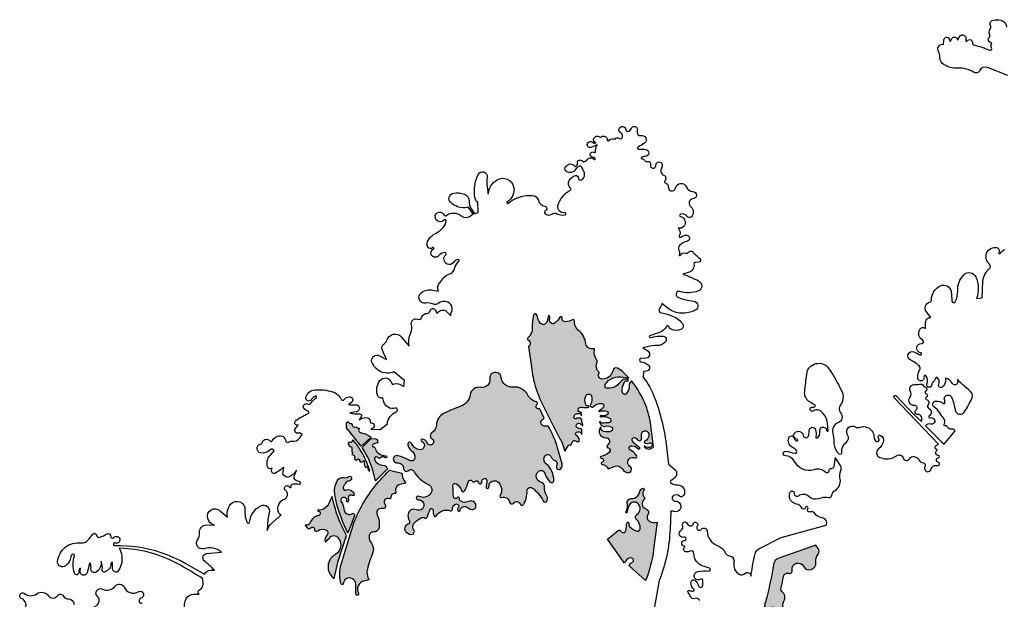
# Model space of a CAD drawing. Units: millimetres. Extents: x 2348 to 24405, y -3890 to 6863.
# Drawn here: x 23421 to 23683, y -2445 to -2291 of the extents above; entities that cross this region are included whole.
import ezdxf

# ---------------------------------------------------------------- set-up
doc = ezdxf.new("R2010")
doc.units = ezdxf.units.MM

# ---------------------------------------------------------------- blocks, each defined once
blk = doc.blocks.new('tird')
h = blk.add_hatch(color=252)
h.dxf.hatch_style = 1
h.paths.add_polyline_path([(-1218.8, 2221.6, 0.381601), (-1219.4, 2225.7, -0.340334), (-1224.7, 2248.9, 0.255517), (-1225.3, 2257.9, -0.178601), (-1231.1, 2284.6, 0.541315), (-1234.1, 2287.3, -0.455767), (-1253.8, 2300.2, 0.187555), (-1274.2, 2336.9, -0.242599), (-1284.6, 2361.4, 0.585162), (-1289.3, 2364.6, -0.101003), (-1308.5, 2359.2, -0.498798), (-1316.8, 2368.8, 0.830235), (-1323, 2371.3, -0.06125), (-1335.9, 2356.1, -0.754336), (-1350.6, 2365.1, 0.219578), (-1352.5, 2376.5), (-1355, 2368.2, -0.012894), (-1358.2, 2358.5, -0.57785), (-1375.3, 2355.3, -0.149386), (-1384.1, 2375.8, 0.834048), (-1393.2, 2376.4, 0.07191), (-1396.8, 2342.6, -0.233409), (-1408.4, 2316.6, 0.549937), (-1407.6, 2310.3, -0.58938), (-1406.5, 2293), (-1398.1, 2231.7, 0.045892), (-1385.6, 2177.9, 0.030493), (-1372.6, 2145.4, 0.014589), (-1322.9, 2047.6, -0.066554), (-1310.3, 2014.7), (-1301.5, 2028.8, -0.467102), (-1293.6, 2029.9), (-1290.5, 2037.8, -0.561959), (-1278, 2040, 0.591148), (-1272, 2041.3, 0.243548), (-1274.1, 2052, 0.114486), (-1278.9, 2055.9, -0.6294), (-1278.9, 2065.3, -0.426338), (-1265.8, 2060.4, 0.900521), (-1264.2, 2060.9, -0.064092), (-1264.9, 2070.5, 0.440039), (-1268.5, 2074.2, -0.194536), (-1277.5, 2077.6, -0.686464), (-1273.2, 2088.6, -0.263291), (-1263.9, 2083.3, 0.93617), (-1261.7, 2084.4, -0.08139), (-1265, 2097.9, 0.322009), (-1268.5, 2102, 0.172316), (-1280.5, 2100.9, -0.559515), (-1285.8, 2104.3, -0.496564), (-1271.4, 2114.5, -0.241915), (-1265.2, 2108.4), (-1265.2, 2114.8, 0.436503), (-1269.4, 2118.7, -0.486583), (-1274.8, 2124.6, -0.429221), (-1264, 2131.8, 0.086125), (-1247.6, 2131.1, 1.010337), (-1248.1, 2134.9, -0.382466), (-1255.1, 2139.5, -0.149617), (-1254.2, 2161.3, -0.730207), (-1239.2, 2160.9, -0.195866), (-1241.5, 2139, 0.272233), (-1241.3, 2133.6, 0.494449), (-1233.7, 2133, -0.237429), (-1211.9, 2141.5, -0.641138), (-1207.9, 2130.1, -0.059179), (-1219, 2121.6, 0.91378), (-1218.3, 2120.1, -0.163785), (-1198.5, 2120.6, -0.684161), (-1197.9, 2111.2, -0.101112), (-1208.3, 2106.9, -0.179271), (-1189.5, 2101, -0.689646), (-1192.8, 2090.2, 0.002143), (-1210.3, 2088.9, -0.334882), (-1216.2, 2090.2, -0.10708), (-1215.7, 2088.9, 0.232478), (-1210.3, 2081.4, 0.202248), (-1201.2, 2080.6, -0.239774), (-1185.1, 2078, -0.58522), (-1186.3, 2067.8, -0.162201), (-1206.3, 2066.4, -0.35612), (-1213.2, 2075.7, 0.76234), (-1216.2, 2076.7, 0.251753), (-1217.6, 2061, 0.306028), (-1200.9, 2050.2, -0.681334), (-1194, 2033.5, 0.201654), (-1197.8, 2024.5), (-1193.5, 2022.9, -0.561973), (-1191.3, 2011.5, -0.139637), (-1213.8, 2000.4, 0.9422), (-1213.2, 1995.6, -0.921416), (-1211.6, 1984.4, 0.860858), (-1211.2, 1979.4, -0.296495), (-1194.6, 1966.8), (-1178.7, 1973.6, -0.37975), (-1156.1, 1966, 0.232146), (-1142.6, 1957, 0.802567), (-1136.5, 1973.7, -0.522486), (-1137.2, 1995.3, -0.277906), (-1124.1, 1996.6, 0.782149), (-1118.9, 2003, 0.114819), (-1135.3, 2016.8, -0.867631), (-1131.3, 2028.5, -0.107588), (-1113.4, 2020.9, 1.046295), (-1111.2, 2024.4, -0.103264), (-1129.8, 2041, -1.05205), (-1119.3, 2047.9, 0.226314), (-1110.1, 2041.8, 0.391611), (-1106.5, 2044.3, 0.092199), (-1105.9, 2056.8, -1.030255), (-1085.8, 2059.1, -0.333432), (-1097.1, 2041, 0.592626), (-1097.6, 2037.3, 0.271204), (-1085, 2036, -0.878724), (-1079.3, 2026.9, -0.399482), (-1098.4, 2028.3), (-1097.9, 2024.6), (-1092.2, 2021.5, 0.303181), (-1077.7, 2023, -0.067442), (-1073.5, 2025.6), (-1080.8, 2082.8, 0.061096), (-1094.2, 2135.8, 0.077442), (-1132.3, 2201.6), (-1138.9, 2193.5), (-1138.6, 2188.7, -0.213091), (-1146.3, 2167.5, -0.640107), (-1157.2, 2171.3, -0.162122), (-1150.9, 2198.8, -0.444454), (-1141.4, 2200.6), (-1141.7, 2204.9), (-1154.4, 2205.9), (-1160.4, 2200.2, 0.0281), (-1165.8, 2194.5, -0.258987), (-1197.8, 2182.1, -0.53847), (-1202.4, 2191.6, -0.327724), (-1154.6, 2211.5, 0.055488), (-1139.3, 2209.5), (-1156.4, 2226.7, 0.156958), (-1175.3, 2236.5, 0.40708), (-1180.4, 2232.9, -0.102147), (-1186.5, 2218.4, -0.272457), (-1211.5, 2206.5, -0.56564)])
h.paths.add_polyline_path([(-1073.5, 1752), (-1064.1, 1825, -0.227982), (-1085, 1827.7, -0.419837), (-1088.6, 1845.4, 0.51158), (-1094.2, 1860.7, -0.660377), (-1097.4, 1886.1, 0.514484), (-1097.1, 1890, -0.164365), (-1101.9, 1898.1, -0.220757), (-1099.1, 1910.1, 0.818939), (-1103.5, 1915.2, 0.214607), (-1111.2, 1904.7, -0.369098), (-1133.2, 1887.8, 0.500005), (-1143.7, 1875.3, -0.130474), (-1142.3, 1860.6, -0.065732), (-1137.6, 1871.7, -0.445623), (-1116.6, 1875.9, -0.540127), (-1118.4, 1845.6, 0.506599), (-1119.7, 1833.5, -0.22372), (-1109.2, 1807.6, -0.475138), (-1117.6, 1801.5, -0.133979), (-1137, 1812.7, -0.252185), (-1139.7, 1822, 1.032558), (-1144.6, 1822.8, -0.00615), (-1147.7, 1802.8, -0.72522), (-1160.4, 1800.9, 0.479647), (-1168.1, 1802.6), (-1196.6, 1779.5), (-1150.8, 1715.7, -0.354879), (-1133.2, 1729.8, -0.844084), (-1131.3, 1717.9, 0.200803), (-1136.9, 1713), (-1138.9, 1708.7), (-1094.7, 1669.7, 0.061828)])
h = blk.add_hatch(color=252)
h.dxf.hatch_style = 1
h.paths.add_polyline_path([(-1329.3, 2022.9, 0.065514), (-1354, 2080.7), (-1364.9, 2081.3, -0.742984), (-1369.4, 2099, 0.021134), (-1364.8, 2102), (-1376.3, 2127), (-1379.5, 2126.8, -0.711572), (-1384.3, 2138.5, 0.597902), (-1385.9, 2145.4, -0.210045), (-1408.4, 2163.3, 0.303203), (-1448.5, 2185.2, -0.409396), (-1479.8, 2210.8, 1.018549), (-1509.9, 2207, -0.519984), (-1534.1, 2184.3, 0.433829), (-1562.4, 2164.3, -0.281726), (-1587.2, 2133.9, 0.032776), (-1632.8, 2114.6, 0.275248), (-1652.1, 2084.3, -0.247887), (-1663.9, 2063.6, 0.55313), (-1663.7, 2047, -1.394698), (-1676.6, 2036.4, 0.305226), (-1690.5, 2046.2, 0.836628), (-1691.6, 2040.6, -0.512269), (-1686.9, 2022.2, -0.283909), (-1698.6, 2018.3, -0.236895), (-1718.6, 2035.1, 0.859758), (-1728.6, 2032.5, 0.215911), (-1718.5, 2015.4, -0.266799), (-1709.6, 1996.2, -0.543496), (-1722.7, 1989.3, 0.063931), (-1755, 2002.2, 1.170578), (-1756.8, 1983.4, -0.414352), (-1739.6, 1968.2, 0.651557), (-1725.5, 1963, -0.503402), (-1712.7, 1961.3, 0.162036), (-1674.2, 1925.9, -0.521292), (-1669.2, 1899, -0.324753), (-1699, 1893.9, 1.315682), (-1700.7, 1884.7, -1.301229), (-1705.5, 1857.9, 0.560305), (-1728.1, 1842.9, 0.114016), (-1724.2, 1828.4, -0.474356), (-1728, 1819.4, 0.59814), (-1732.4, 1798.2, 0.206393), (-1714, 1792.7), (-1710.5, 1800.3), (-1713.6, 1807.1, -0.329111), (-1709.8, 1824.5, -0.056466), (-1692.5, 1836.6, -0.28846), (-1682.7, 1835.9, 0.519581), (-1676.4, 1838.1, -0.036481), (-1668.6, 1859.3, -0.806714), (-1661.1, 1857.7, 0.087416), (-1658.3, 1841.7, 0.640439), (-1653.1, 1841.3, -0.363923), (-1615, 1855.6, 0.544016), (-1609.4, 1859.9, -0.346464), (-1600.4, 1873.4, -0.807388), (-1594.5, 1863.4, 0.511581), (-1593.5, 1854.8, 0.519821), (-1588.4, 1857.3, -0.587465), (-1569.4, 1864.2, 0.16256), (-1556.9, 1859, 0.46229), (-1546.7, 1869.5, 0.523476), (-1565.9, 1880.4, -0.166277), (-1582, 1878.4, -0.351566), (-1591, 1889.4, 0.782885), (-1596.4, 1890.7, -0.784797), (-1607, 1893.2, 0.015168), (-1608, 1922.3, -0.630736), (-1598.9, 1927.4, -0.153506), (-1584.9, 1909.1, 0.648494), (-1577, 1908.5, 0.053559), (-1567, 1933.1, -0.635935), (-1557.1, 1934.6, 0.497099), (-1548.1, 1934.2, -0.665277), (-1540.7, 1931.9, 0.460164), (-1534.4, 1927.4, 0.38068), (-1531.5, 1931.7, -0.498594), (-1522, 1941.1, -0.422195), (-1517.5, 1934.8, 0.010527), (-1519.9, 1919.3, 1.108828), (-1512.4, 1919.1, -0.710826), (-1486.2, 1930.4, -0.327755), (-1482.4, 1896.1, 0.686811), (-1478.3, 1891, -0.453649), (-1457.2, 1878.5, 0.646162), (-1446.8, 1875.9, -0.595497), (-1428.4, 1872.7, 0.632672), (-1420.3, 1871.8, 0.152094), (-1410.8, 1908.2, -0.62278), (-1396.6, 1916, -0.131141), (-1368.1, 1882, 0.661824), (-1356.8, 1882.4, 0.254189), (-1358.7, 1897.1, -0.201186), (-1364, 1919.2, 0.408072), (-1372.2, 1931, -0.625408), (-1380.3, 1960.3, -0.534597), (-1363.6, 1955.8, 0.097038), (-1350.2, 1932.5, 0.701656), (-1339.3, 1936.7, 0.092604), (-1344.3, 1960.7, 0.135109), (-1359.4, 1980.3, -0.420592), (-1362.3, 2001.9, -0.561894), (-1347.1, 2000.1, 0.184673), (-1336.6, 1989.7, -0.440309), (-1331.8, 1975.7, 0.990977), (-1319.4, 1968.8, 0.175755), (-1317.4, 1980.2)])
h.paths.add_polyline_path([(-1749, 1925.9), (-1733.5, 1929.3, -0.13608), (-1742.1, 1945.3), (-1744.5, 1955.7), (-1776.9, 1963.5, 0.039705), (-1822.3, 1912.7, 0.089515), (-1878.4, 1802.9), (-1907.5, 1706.7, 0.088815), (-1909, 1677.5), (-1907, 1662.5, 0.601837), (-1900.4, 1660.3, -0.252097), (-1892.6, 1674, -0.588961), (-1867.1, 1659.9, 0.01016), (-1866.5, 1633.7, 1.268623), (-1859.7, 1635.7, -0.500594), (-1845.4, 1668.3), (-1832, 1671.4, -0.207887), (-1836.1, 1699.9, -0.023532), (-1821.4, 1744.9, 0.267847), (-1825.4, 1769.1, -0.180092), (-1831.6, 1787.2, -0.419718), (-1818.8, 1799, 0.376612), (-1805, 1810.1, 0.162329), (-1810, 1843.9, -0.643271), (-1796.1, 1861.3, 0.734054), (-1789.1, 1872.6, -0.814547), (-1777.6, 1887.7, 0.581707), (-1773.3, 1890.7, -0.466834), (-1762.7, 1901.2, 0.562832), (-1759.8, 1905.3, -0.465732)])
h = blk.add_hatch(color=252)
h.dxf.hatch_style = 1
h.paths.add_polyline_path([(-1814.2, 2020.5, 0.349455), (-1820, 2026.2, -0.815919), (-1820.7, 2032.8), (-1809.6, 2036.4, 0.605277), (-1814.1, 2046.9), (-1825.7, 2047.7), (-1850.2, 2023.7, -0.09677), (-1818.7, 1953.1), (-1814.6, 1935.1), (-1782.6, 1967.3, 0.343986), (-1794.5, 1977, -0.297713), (-1816.8, 1992.4, -0.848399), (-1808.6, 1997.5, 0.443738), (-1799.6, 1997.3, -0.442299), (-1789.4, 1997.1, 1.438246), (-1786.9, 2001.7, -0.093027), (-1805.7, 2008, -0.237326)])
h.paths.add_polyline_path([(-1851.3, 2063.3, -0.108387), (-1857.1, 2065.9, -0.432939), (-1858.1, 2073.5, 0.785338), (-1859.4, 2075.3, -0.390919), (-1863.2, 2076.7, 0.416887), (-1868.5, 2078.3, -0.329791), (-1873.5, 2079.1, -0.156898), (-1877, 2085.9, 0.444281), (-1880.6, 2088.2, -0.396793), (-1885.7, 2090.9, 0.550737), (-1889, 2091.7), (-1891.2, 2089.7), (-1892, 2076.7), (-1852.9, 2028), (-1827.8, 2049.9, 0.562803), (-1827.5, 2052.8, 0.110878)])
h.paths.add_polyline_path([(-1854.8, 2017.7, 0.038506), (-1874.8, 2044.8), (-1877, 2040.1, -0.393336), (-1883.1, 2037.6, 0.605142), (-1887.5, 2033.7, 0.12454), (-1884.6, 2028.2, 0.183341), (-1881.3, 2026.6, -0.478899), (-1877.3, 2020.3, 0.241873), (-1875.8, 2010.5, -0.506388), (-1877.4, 2005.5), (-1873.4, 2003.9, -0.428545), (-1870.2, 1996, 0.422526), (-1868.2, 1990.8, 0.318935), (-1863.1, 1991.9, -0.678948), (-1856.7, 1989.5, 0.803564), (-1847.9, 1987.8, -0.877482), (-1844.2, 1986.7, 0.150356), (-1842.2, 1972.6, 0.480963), (-1839.2, 1971.9, -0.751341), (-1835.2, 1969.9, 0.315015), (-1829.1, 1961.4), (-1833.1, 1972.9, 0.055926)])
h = blk.add_hatch(color=252)
h.dxf.hatch_style = 1
h.paths.add_polyline_path([(-1929.5, 1893.7), (-1936.6, 1879.3), (-1938.1, 1876.3, -0.132107), (-1952.6, 1860, -0.215923), (-1965.8, 1857.9, 1.083433), (-1966.5, 1854.4, -0.851981), (-1965.9, 1843, 0.251765), (-1988.4, 1824, -0.377939), (-2001.5, 1817.2), (-1996.6, 1810.1, 0.52713), (-1986.9, 1810.1, -0.762632), (-1977.2, 1806.8, 0.65716), (-1967.9, 1802, -0.320748), (-1944.9, 1803.6, -0.471319), (-1943.2, 1791.5, 0.231006), (-1948.8, 1772.9), (-1937.3, 1782.9, -0.563536), (-1913.4, 1782.4, -0.506138), (-1926.9, 1735.6, 0.500432), (-1924.2, 1674.6), (-1913.8, 1721.5), (-1891.7, 1789.8), (-1900.3, 1806.9, -0.069347)])
h.paths.add_polyline_path([(-1871.2, 1840.3, 0.251644), (-1870.7, 1845.8, 0.473461), (-1877.1, 1847.7, -0.207644), (-1886.4, 1845.9, -0.344803), (-1898.8, 1860.9, 0.161474), (-1904.9, 1878, -0.424315), (-1903.3, 1889.5, -0.681253), (-1890.6, 1881.5, 1.01507), (-1886.7, 1880.8, 0.091809), (-1886.9, 1890.1, -0.577106), (-1879.3, 1896.9, 0.087929), (-1873.2, 1896, 0.491752), (-1870.9, 1899.1, 0.442155), (-1894.6, 1910.5, -0.402409), (-1899.9, 1912.7, -0.278425), (-1898.8, 1922.1, 0.042908), (-1894.2, 1929.2, -0.259205), (-1885.5, 1934.8, 0.433907), (-1878.1, 1943.9, 0.543423), (-1884.1, 1946.8, -0.182438), (-1900, 1943.7, 0.325609), (-1916.5, 1935.5, 0.165865), (-1922.4, 1897, 0.062692), (-1897, 1815.7), (-1888, 1796, 0.004217), (-1877.5, 1823.4)])
h = blk.add_hatch(color=252)
h.dxf.hatch_style = 1
h.paths.add_polyline_path([(-660.2, 1413.7), (-616.4, 1485.4, 0.322421), (-619.4, 1524.4, 0.101606), (-635.3, 1537), (-641.1, 1535), (-649.8, 1532.1, -0.535869), (-656.2, 1537.1, 0.83795), (-663.3, 1538.9, -0.376585), (-673.7, 1534.2, 0.410199), (-682.7, 1529.5, -0.612259), (-696.7, 1527.2, 0.03162), (-708.8, 1541.6, -0.441284), (-707.7, 1556.4, 0.869394), (-714.7, 1568.3, 0.292118), (-720, 1560.7, -0.593353), (-726.4, 1557.6, 0.899842), (-730.2, 1553.3, -0.386361), (-730.1, 1543.1, 0.539334), (-729.1, 1539.4, -0.564004), (-725.6, 1523.6, 0.442009), (-725.4, 1516.5, -0.582703), (-729.3, 1497.1, 0.878768), (-728, 1490.3, -0.677113), (-718, 1469, -0.213558), (-726.6, 1465.4, 0.862111), (-727.2, 1461.9, -1.067643), (-730.7, 1453.2, -0.100238), (-746.6, 1465.3, 0.426628), (-755, 1465.6, -0.749003), (-762.3, 1469.8, 0.403945), (-766.8, 1477.4, -0.845459), (-765.9, 1485.8, 0.323602), (-758.3, 1492.2, -0.258584), (-750.2, 1500.6, 0.670968), (-749.9, 1504.8, -0.341207), (-755.8, 1517.3, 0.392219), (-759.1, 1523, -0.553039), (-761.6, 1532.1, 0.54933), (-763.3, 1538.6, 0.068061), (-773, 1540.2, 0.314282), (-783.2, 1533.6, -0.320546), (-795.2, 1526, 0.015544), (-809.1, 1439.4, 0.076538), (-807.7, 1381.2, -0.080899), (-806.9, 1333.8, 0.062476), (-809.2, 1228.6, 0.627958), (-803.3, 1226.5), (-731.7, 1290, 0.071824), (-688.9, 1340.6)])
h.paths.add_polyline_path([(-733.9, 1650.1, 0.012677), (-727.6, 1680.2, -0.447239), (-713.6, 1688.8, 0.565592), (-704.2, 1697.3, -0.873127), (-674.4, 1707.5, 0.847148), (-641.4, 1717.8, -0.20656), (-635.3, 1739.6, 0.352967), (-635.3, 1755.3, -0.019869), (-641.4, 1763.5), (-739.6, 1729.5, 0.279315), (-754.2, 1712, -0.028694), (-772.3, 1625.2, 0.004432), (-778.5, 1601, 0.301904), (-764.2, 1597.6, -0.425232), (-741, 1586.5, 1.213707), (-726.1, 1594.9, -0.312198), (-727.8, 1611.9, 0.092013), (-723.7, 1624.1, 0.273887), (-729.3, 1637.7, -0.298791)])
at = {"color": 0}
for points in [[(-2750.1, 1592.7, 0.534006), (-2757.1, 1621.5, -1.174321), (-2749.5, 1635.1, 0.333012), (-2716.7, 1634.1, -0.410506), (-2685.3, 1628.9, 0.519782), (-2661.6, 1629.2, -0.572475), (-2645.9, 1628.2, 0.293219), (-2633, 1620.5, -0.407514), (-2617, 1605.9, 0.269134)], [(-2563.8, 1600.8, 0.638572), (-2555.4, 1627.3, -0.867332), (-2541.9, 1646.9, 0.356613), (-2507.5, 1654.8, -0.565149), (-2483.9, 1652, 0.440726), (-2446.2, 1639.6, -1.154958), (-2439.4, 1622.2, 1.029711), (-2436.1, 1609.3, -1.239811)], [(-2301.5, 1572.9, -0.460504), (-2318.8, 1621.6, -0.26399), (-2299, 1633.3), (-2284.4, 1633.5, -0.557664), (-2283.1, 1644.7, 0.296933), (-2273.7, 1659.8), (-2274, 1674.5, 0.01252), (-2336, 1711.4, 0.112283), (-2484.2, 1755.2), (-2497.6, 1756.1, -0.289425), (-2499.5, 1695.1, -0.387891), (-2509, 1692.8, -0.283274), (-2515.4, 1704.2), (-2514.9, 1717.6, 0.534619), (-2519.3, 1714.8, -0.323541), (-2536.5, 1692.1, -0.583331), (-2542.8, 1698.1, 0.12318), (-2542.8, 1710.3), (-2545.4, 1720.9, -0.274481), (-2557.3, 1692.4, -0.248339), (-2566, 1691, -0.342861), (-2572.3, 1700.7, 0.086088), (-2573.6, 1715.2, 0.78114), (-2576.2, 1715.2, -0.013033), (-2582.6, 1690.7, -0.350085), (-2592.4, 1683.7, -0.43192), (-2601.5, 1694.5), (-2600.6, 1702.2, 0.336953), (-2604.6, 1692.7, -0.971435), (-2616.5, 1689.2, -0.15889), (-2616.3, 1735.5, 0.568531), (-2619.7, 1739.5, 0.324221), (-2625.9, 1733.1, -0.198306), (-2640.2, 1708.7, -0.652231), (-2661.3, 1720.4, -0.426514), (-2599, 1769.8, 0.254189), (-2580.3, 1776.9, 0.024651), (-2567.6, 1793.3, -0.711762), (-2557.8, 1790.5, 0.502684), (-2549.3, 1785, 0.037806), (-2529.3, 1794, -0.584085), (-2520.1, 1788.3, 0.69235), (-2511.1, 1784.4, -0.488584), (-2496.8, 1783, -0.72283), (-2507.9, 1769.6, 1.223789), (-2509.1, 1762.7, -0.087596), (-2386.1, 1744.6, -0.048323), (-2323.1, 1716.6), (-2269.9, 1686.6, -0.297094), (-2252.7, 1697.3), (-2243.1, 1697, 0.021349), (-2270.4, 1722.2, -0.663921), (-2264.3, 1741.5), (-2224.5, 1745.2, 0.251997), (-2271.7, 1754.4, -0.726365), (-2288.4, 1777.8, 0.18741), (-2283, 1797.3, -0.455132), (-2264, 1817.6), (-2243, 1816.9, -0.259139), (-2261.3, 1835.2, -0.754938), (-2228.5, 1855.6), (-2209, 1838, -0.231622), (-2200.3, 1872.8, -0.72958), (-2162.1, 1857.1, 0.132931), (-2155.9, 1824.3, 0.762778), (-2149.7, 1825.4, -0.265904), (-2119.5, 1868.9, -0.649545), (-2097.6, 1850.3, 0.051886), (-2101, 1832.4), (-2103.3, 1803, -0.118238), (-2088.8, 1823.9), (-2066, 1844.4, -0.228402), (-2073.1, 1851.5, -0.401952), (-2057.1, 1886.7, 0.591952), (-2054.2, 1910, -1.293216), (-2043.9, 1918.5, 0.979555), (-2038.9, 1920.7, -0.521512), (-2034.7, 1927.3, -0.055089), (-2018.5, 1926.2, 1.077012), (-2017.8, 1933.6, -0.123057), (-2025.5, 1935.7, -0.373465), (-2030.5, 1949.8), (-2025, 1963.6, -0.157236), (-2043.7, 1946, -0.608588), (-2060.7, 1958.9), (-2058.4, 1971.7, -0.059738), (-2067.5, 1964.3, 0.010599), (-2080.6, 1955.7, -0.696007), (-2091.1, 1963.1), (-2089.3, 1970.2, -0.593549), (-2102.1, 1973, -0.25953), (-2095.4, 2002.9), (-2084.5, 2015.1, 0.579509), (-2094.8, 2017.6, -0.259674), (-2120.5, 2009.7, -0.78202), (-2121.3, 2032.8), (-2117.1, 2034, -0.705718), (-2095.3, 2041.3, 0.560575), (-2089.4, 2042, -0.361492), (-2063.4, 2054.3, -0.289869), (-2054.4, 2044.8), (-2053.3, 2038.9), (-2046.1, 2037.3, -0.348213), (-2038.6, 2041, 0.297075), (-2016.2, 2049.5), (-2009.6, 2058.6), (-2016.6, 2063.6, -0.868356), (-2027.9, 2074.9), (-2020.7, 2084.3, -0.883224), (-2026.8, 2095.9, -0.046805), (-1993.6, 2114.6, 0.690895), (-1993.9, 2120.9, -0.13433), (-2004.6, 2127.8, -0.819155), (-1995.3, 2140.3, 0.369628), (-1985.7, 2142.9, -0.089919), (-1972.2, 2156.7, 0.890733), (-1974.4, 2160.7, 0.153142), (-1985.4, 2151.6, -0.859048), (-1999.9, 2158.2, -0.314047), (-1976.1, 2177.7, -0.094501), (-1928.9, 2172.5, -0.210446), (-1906.1, 2152.7, 0.563031), (-1898.1, 2151.8, -0.2098), (-1884.5, 2159.4, -0.761544), (-1878.5, 2143.9), (-1886, 2138.4, 0.037599), (-1867.5, 2138.2, -0.95809), (-1865.4, 2119.1), (-1883, 2116.4, 0.084552), (-1857, 2113.9, -0.639178), (-1852.3, 2105.4), (-1858, 2097.7, -0.144844), (-1839.6, 2103.9, -0.412189), (-1828.2, 2093.4), (-1828, 2089.4, -0.917539), (-1821.5, 2075.6), (-1826.8, 2072.5), (-1802.3, 2071.8), (-1782.8, 2087.4, -0.285477), (-1759.3, 2118.7, 0.955281), (-1762.7, 2129, -0.426461), (-1792, 2146.1), (-1794.4, 2156.3, -0.423193), (-1809.3, 2164.2, -0.233004), (-1802.6, 2202.3, -0.556705), (-1773.3, 2200.1), (-1769.3, 2192.4, -0.233854), (-1748.3, 2191.9), (-1738.7, 2186.9), (-1737.3, 2202.3), (-1765.7, 2225.3, -0.100022), (-1782.6, 2222.1, -0.31105), (-1823.8, 2251.1, -0.688566), (-1803.8, 2268.6), (-1784.9, 2258.6, -0.011213), (-1796.5, 2286.2, -0.369584), (-1791.6, 2300.3, 0.194477), (-1784.3, 2309.8, -0.602733), (-1745.1, 2318.3), (-1724.5, 2293.8, -0.163039), (-1720.2, 2329.4, 0.187249), (-1718.6, 2351.4, -0.642295), (-1702.5, 2365.8, 0.453489), (-1691.4, 2370.9, -0.348595), (-1676.8, 2381.3, 0.390868), (-1669.7, 2387.2, -0.78681), (-1653.6, 2388.9), (-1651, 2381.5, 0.316486), (-1648.8, 2382.6, -0.493788), (-1624.5, 2386), (-1613.3, 2374.9, -0.254129), (-1612.6, 2383.4, 0.190743), (-1610, 2395.7, 0.240393), (-1621.5, 2411, 0.305839), (-1648.3, 2407.3, -0.305527), (-1659.8, 2405.7, 0.154218), (-1680.7, 2408.9, -0.782133), (-1692.4, 2436.6, -0.213918), (-1661.5, 2443.6), (-1646.1, 2440.5, -0.339259), (-1643.4, 2463.2, 0.040622), (-1632.1, 2476.9, -0.182449), (-1619.2, 2485.6, 0.274754), (-1603.8, 2500.6, -0.142854), (-1592, 2520.3, 0.700721), (-1593.9, 2525, 0.246537), (-1606.8, 2517.5, -0.374252), (-1623.1, 2512.5, -0.544388), (-1627, 2537.6, 0.708996), (-1629.3, 2543.4, 0.205878), (-1646.1, 2535.1, -1.227859), (-1660.2, 2553.2, 1.234998), (-1662.8, 2556.6, -0.518568), (-1674.5, 2557.5, -0.300981), (-1673.5, 2577.4, -0.119406), (-1649.5, 2597.5, 0.233894), (-1626.1, 2628.2, 0.74138), (-1630.7, 2630.7, -0.250329), (-1645.5, 2626.1, -1.661695), (-1631.4, 2643.5, 0.492068), (-1626.2, 2642.2, -0.355236), (-1586, 2641.4, 0.349252), (-1562, 2640.6), (-1554.3, 2646.5), (-1567.5, 2664.3, -0.170946), (-1595.7, 2665.7, -0.071224), (-1613.2, 2676, -0.649464), (-1606.4, 2702, -0.134228), (-1577.3, 2699, -0.306745), (-1564.6, 2680.5), (-1564.4, 2667.3), (-1550.3, 2646.9), (-1541.2, 2650.7), (-1541.5, 2679.1, -0.453683), (-1545.9, 2680.5, -0.091667), (-1550.9, 2702, -0.122275), (-1541, 2751.6, -0.869694), (-1517.1, 2744.2, 0.073382), (-1517.4, 2725), (-1514, 2698.9, -0.244909), (-1490.4, 2737.4, -0.50759), (-1446.3, 2718.8, -0.327244), (-1463.3, 2678.7, 1.081037), (-1460.6, 2675, -0.193846), (-1396.4, 2695.6, -0.312855), (-1380.5, 2682.8, 0.282937), (-1363.5, 2667.4, -0.741524), (-1362, 2654, 0.50532), (-1363.3, 2648.2, 0.394451), (-1344.2, 2646.1, -0.285615), (-1331.1, 2647.2, 0.169014), (-1309.6, 2644.2, 0.995452), (-1310.7, 2649.9, -0.563878), (-1328.2, 2669.4, -0.196096), (-1295.2, 2709.9, 0.520025), (-1294.6, 2715.2, -0.340302), (-1298.5, 2735.2, -0.222121), (-1281.7, 2748.6, -0.506579), (-1273.8, 2741.9, 0.571903), (-1266.6, 2737, 0.43692), (-1259.2, 2759.9, -0.013682), (-1265.1, 2771.2, 0.396212), (-1270.9, 2773.4, 0.15064), (-1281.7, 2764.5, -0.398252), (-1305.1, 2758.8, -0.371872), (-1309, 2770, -0.504727), (-1285.6, 2776.3), (-1281.2, 2772.8, 0.330938), (-1276.6, 2781.7, -0.661799), (-1265, 2789.2), (-1259.2, 2785.2, 0.134659), (-1249, 2792.7, -0.497603), (-1233.5, 2792.4, 1.769625), (-1231.7, 2796.5, -0.320281), (-1241.6, 2801.7, -0.801531), (-1231.1, 2810.4, 0.694179), (-1228, 2812.3, -0.223969), (-1223.8, 2828.9, 0.794868), (-1225.1, 2830.6, 0.012445), (-1238.8, 2824, -0.855507), (-1248.1, 2836.5, -0.350981), (-1236.5, 2837.9), (-1231.8, 2835), (-1226.2, 2836.2, -0.224391), (-1232.3, 2839.9, -0.244537), (-1233.1, 2847.2, -0.483442), (-1217.4, 2852.1, 0.320408), (-1212.7, 2852.1, -0.638758), (-1196.9, 2843.6, 0.772826), (-1192.1, 2842, -0.323594), (-1180.6, 2846.4), (-1176.2, 2845.3, -0.54705), (-1164.6, 2847.7, 0.408286), (-1159, 2847.6, 0.51555), (-1161, 2862.5, -1.67723), (-1147.8, 2871.3, 0.405357), (-1141.8, 2866.2, 0.332509), (-1133.5, 2873.2, -1.011097), (-1117, 2869.3, 0.188163), (-1115.6, 2858.4, 0.355319), (-1108.2, 2855.4, -0.851171), (-1098.1, 2834.8, -0.030672), (-1115.2, 2824.3, 0.791032), (-1113.8, 2819, -0.032105), (-1094.9, 2818.4, -0.949498), (-1095.9, 2799.6, 0.149159), (-1106.4, 2796.3, 0.73178), (-1105.7, 2793.9, -0.263965), (-1097.3, 2788.9, 0.379996), (-1088.9, 2786.1, -0.529175), (-1081.7, 2781.4), (-1081.5, 2772.1, 0.774769), (-1067.3, 2776.3, -1.049213), (-1050.5, 2776.1, -0.102364), (-1053, 2766.8, 0.43599), (-1046.8, 2749.9, -0.54631), (-1044, 2733.8, 0.623872), (-1042.6, 2729.2, -0.391249), (-1034.3, 2718.5, 0.288777), (-1029.6, 2709.3, 0.508184), (-1015.2, 2715.6, -0.731687), (-985.8, 2718.1, 0.291186), (-968.9, 2706.2, -0.973646), (-969.3, 2686.5, 0.353475), (-978.6, 2678.8, 0.272349), (-973.6, 2664.1, -0.4419), (-972.9, 2639, -0.464055), (-984.9, 2640.2, 0.3444), (-1002.1, 2645.7, 0.731409), (-1001.8, 2639.7, -0.435793), (-990.2, 2617.8, -0.319208), (-1003.6, 2608.2), (-1007.8, 2608.2, -0.017741), (-1005.1, 2604.1, -0.28577), (-1005.3, 2588.1, 0.839427), (-1001.4, 2584.5, -0.173563), (-985.2, 2589.7, -0.863793), (-983.5, 2574.2, 0.122547), (-1003.6, 2563.2, 0.35867), (-1005.7, 2548.2, -0.248723), (-1005, 2538, 0.98072), (-1002, 2536.5, -0.402458), (-987.2, 2541.8, 0.357005), (-981.6, 2543.3, -0.483253), (-967.7, 2544, 0.04158), (-950.6, 2527.4, -0.694345), (-953.9, 2517.6), (-961.3, 2517.3, 0.560737), (-965.9, 2513.5, -0.381596), (-981.3, 2490.1), (-995.2, 2486.4, -0.015975), (-953.6, 2468.3, -0.653208), (-954.4, 2441.4, -0.181451), (-1003.7, 2440.1, 0.38757), (-1012.9, 2436.2, 0.440406), (-1007.6, 2423.8, 0.051428), (-966.7, 2414.1, -0.747824), (-962.8, 2389.7, -0.115627), (-999.6, 2381.8, -0.165789), (-1034.4, 2394.4), (-1051.6, 2408.1, -0.114707), (-1058, 2394.1, 0.537571), (-1054.7, 2384.1, -0.013872), (-1027.4, 2376.1, -0.157045), (-996.7, 2354.1, -0.492812), (-1001.2, 2338.4, -0.184585), (-1025.3, 2338.1, -0.226335), (-1033.3, 2346.3, 0.669684), (-1039.4, 2346.7, -0.199348), (-1057.6, 2330.7), (-1084.7, 2321.5, 0.724786), (-1081.4, 2317.1, -0.107458), (-1048.2, 2320.6, -0.621708), (-1042.4, 2304.8, -0.209273), (-1064, 2295.7, 0.065303), (-1090.3, 2292.7), (-1102.4, 2289.7, -0.032481), (-1088.4, 2280.6, -0.705432), (-1094.1, 2262), (-1107.5, 2261.4, 0.856833), (-1107.6, 2252.5, -0.119512), (-1088, 2244.3, -0.70328), (-1093, 2227.5), (-1100.7, 2227), (-1101.1, 2210.8, -0.077515), (-1070.8, 2156.7, -0.059692), (-1038.8, 2024.7), (-1033.5, 1979.8), (-1016.9, 1965.8, -0.414633), (-1015.2, 1946.6, -0.068257), (-1027.4, 1935.6, 0.528185), (-1027.4, 1929.5, 0.154417), (-1009.7, 1924.2, -0.579531), (-993.2, 1896.4, -0.474646), (-1004.6, 1894.5, 0.32862), (-1020.5, 1895.8, 0.783546), (-1015.8, 1881.1, -1.176564), (-1018.4, 1853.5, 0.039367), (-1027.5, 1855.1), (-1029.6, 1806.1, -0.082281), (-1058.3, 1669.5), (-1078.5, 1560.3)], [(-950.9, 1616.1, 0.447159), (-963, 1621.9, -0.421157), (-975.4, 1627.3, 0.086173), (-981.6, 1637.6, -0.739836), (-978.2, 1643.1, 0.040472), (-968.4, 1641.3, 0.73972), (-966.2, 1646.6, -0.229383), (-974.1, 1664.2, -0.619958), (-962.6, 1669.5, -0.178055), (-954.6, 1656.2, 0.891656), (-942.7, 1657.1, 0.010186), (-942.4, 1670.4, 0.625845), (-948.1, 1673.2, -0.513055), (-964.5, 1677.9, -0.464742), (-955.3, 1693.6, -0.071447), (-926.5, 1694.4, 0.915571), (-924.9, 1702.6, -0.004445), (-941.9, 1707.9, -0.329804), (-966.2, 1741.5, 0.555668), (-976.2, 1747.9, -0.116964), (-986.4, 1745.7, -0.67674), (-991.1, 1758.2, 0.635377), (-992, 1761, -0.921638), (-991.2, 1776.3, 1.114259), (-992.3, 1784.9, -0.870805), (-999.9, 1803.8, 0.395222), (-996.2, 1816, -1.026023), (-984, 1821.5, 0.303667), (-974.2, 1815.1, 0.354152), (-968.4, 1819.9, -1.266619), (-957.2, 1814.8, 1.007617), (-946.1, 1806.1, -0.704186), (-931, 1801.3, 0.302519), (-903.3, 1762.8, -0.19454), (-883.1, 1744.2, 0.247511), (-871.4, 1735.4, -0.428566), (-859.6, 1718.3, 0.324475), (-845.2, 1686.2, 0.334507), (-831.5, 1687.9, -0.629244), (-814, 1681.4, 0.002603), (-813.2, 1687.4, -0.021534), (-803.3, 1740.6, -0.210922), (-793.3, 1753.9), (-733.4, 1784.1), (-613.9, 1816.7, 0.51574), (-624.6, 1836.7, -0.219601), (-643.8, 1848.6, 0.354323), (-655.7, 1852.4, -0.745238), (-662.4, 1861, 1.230163), (-668.7, 1863.8, -0.763479), (-678.9, 1863.2, 0.268725), (-688.8, 1871.9, -0.11359), (-703.5, 1878.5, -0.359585), (-709.7, 1904.8, -0.814053), (-699.1, 1902, 0.641584), (-687, 1895.7, -0.374257), (-660.3, 1894.3, 0.285446), (-633.7, 1888.5, -0.125303), (-607.5, 1890.9, 0.412198), (-598.7, 1897.2, -0.224729), (-590, 1909.8, 0.318905), (-576.4, 1939.3, -0.130349), (-574.7, 1962.6, 0.149051), (-574.3, 1974), (-589.7, 1997.7), (-593.7, 1973.1, -0.391357), (-600.8, 1967.6, 0.478781), (-606.6, 1961.4, -0.714177), (-614.6, 1957.5, 0.277449), (-645.6, 1964.9, -0.366757), (-698.2, 1987, 0.280709), (-722, 2001.7, -1.084356), (-721, 2014.1, -0.03006), (-697.5, 2008.6, 0.680869), (-692.7, 2014.8, 0.150412), (-703.3, 2024.5, -0.396672), (-713.4, 2050.2, -0.703406), (-699.7, 2049.7, 0.22149), (-692.5, 2041.8, 1.142956), (-691.4, 2046, -0.634353), (-697.2, 2063.6, -0.594997), (-674.9, 2056.3, 0.86056), (-659.9, 2056.8, 0.026162), (-659.1, 2069.4, -0.844903), (-642.1, 2072, -0.147378), (-641.6, 2052.2, 0.622951), (-639, 2049.9, 0.377783), (-630.7, 2066.9, -1.115143), (-612.8, 2069.7, 1.03948), (-608.3, 2070.1), (-610.3, 2088.8, 0.200293), (-627.7, 2120.6, 0.180368), (-640.3, 2124.7, 0.175754), (-647.2, 2121.9, -0.8201), (-656.2, 2128.6, -0.368233), (-650.2, 2131.3, 0.30836), (-643.4, 2133.5, 0.479313), (-644.4, 2137.8, -0.049304), (-659.9, 2147.1, -0.273133), (-671, 2173.3, 0.007871), (-665.7, 2219.3, -0.703343), (-606.4, 2234, -0.035245), (-572.4, 2174.4, -0.278166), (-575.9, 2137.5, 0.347694), (-575.3, 2116.6, -0.520035), (-582.4, 2089.6, 0.386962), (-596.4, 2062.6, -0.066357), (-593.4, 2038.4, 0.201473), (-580.7, 2007.9, 0.717137), (-571.7, 2012.3, -0.282433), (-560.6, 2037.6, 0.405436), (-556.7, 2057.8, -0.810589), (-535.5, 2078.9, 0.243505), (-524.7, 2077.8, -0.191227), (-504.2, 2077.8, -0.293974), (-486.7, 2053.4, 0.156788), (-482.3, 2041.8, 1.041325), (-474, 2049, -0.831952), (-468.7, 2056.2, -0.365973), (-461.5, 2039.9, -0.14831), (-474.4, 2020.2, 0.433755), (-475.5, 1999.8, 0.186674), (-437.7, 1995.7), (-437.7, 1995.7), (-424.4, 2003.1, -0.494771), (-408.6, 1996.2, 0.698785), (-391.7, 1994.3, -0.352269), (-379, 2000.1, -0.205481), (-366, 1990, 0.236634), (-355.7, 1983.1, -0.531931), (-350.6, 1973.1, 1.160087), (-333.9, 1966.7, -0.444027), (-317.8, 1975.9, 1.060617), (-315.5, 1984.7, -0.857496), (-314.9, 1996.4, 0.908755), (-315, 2002.5, -0.668847), (-319.2, 2015.9, 0.601707), (-319.9, 2019.3, -0.649344), (-321.3, 2028.6, 0.042706), (-314.8, 2033.4), (-432.4, 2156.5, -0.848359), (-428, 2162.4), (-379.6, 2111.4), (-359.9, 2093), (-359.1, 2097.7, 0.210847), (-361.7, 2108.5, 0.261672), (-369.2, 2111.8, -0.769792), (-374, 2124.3, 0.766998), (-378.4, 2136, -0.645412), (-390.8, 2157.5, 0.285738), (-389.6, 2174.8, -0.620677), (-377.3, 2191.9, 0.118137), (-365.5, 2192.8, -0.357693), (-354.3, 2188.4, 0.199133), (-349.5, 2184.5, -0.680123), (-348.5, 2174.6, 0.654558), (-348.1, 2168.3, -0.662243), (-347.5, 2157, 0.708712), (-347, 2152, -0.554416), (-342.1, 2138, 0.474489), (-339.9, 2127.6, -0.254567), (-333.9, 2118.7, -0.289265), (-339.2, 2108.1, 0.924836), (-336.6, 2103, -1.410732), (-335.8, 2086.2, 0.30287), (-349.6, 2082), (-306.5, 2039.4), (-299, 2033.2), (-269.9, 2068.7), (-274.2, 2072.9), (-280.2, 2072.6, -0.323206), (-291.4, 2079.9, 0.39718), (-296.2, 2082.1, -0.711755), (-299.3, 2086.3, 0.313092), (-299.5, 2099.7, -0.002724), (-311.2, 2116.2, 0.071338), (-326.7, 2132.8, -0.671158), (-322.3, 2147.8, -0.192547), (-300.9, 2141.7, 0.472614), (-298.1, 2142.3, 0.236769), (-298.1, 2149.3, -0.57017), (-288.8, 2163.8, -0.308615), (-278.7, 2156.4, -0.035512), (-269.7, 2123.2, 0.672081), (-245.9, 2118.6, 0.032613), (-225.4, 2154.8, 0.329537), (-228.9, 2172.9, 0.015724), (-256.8, 2197.2, -0.164288), (-262.6, 2206.5), (-264, 2196.8, -0.717526), (-277.1, 2194.3, 0.191366), (-295.5, 2209.2), (-295.8, 2202, -0.230767), (-305, 2184.9, -0.755932), (-313.9, 2191.9, 0.314696), (-318, 2210.4, 0.589627), (-322.7, 2208.8, -0.183159), (-329.1, 2198.3, 0.236204), (-332.5, 2191.3, -1.242369), (-345.4, 2193.9, 0.259253), (-347.4, 2214.4, 0.828908), (-353.3, 2211.8, -1.12616), (-370, 2209.9, -0.13148), (-364.1, 2231.4, 0.365645), (-365.8, 2241.6, 0.053835), (-390, 2257.9, -0.949695), (-380.4, 2278.8, -0.037844), (-364.2, 2270.8, 1.210869), (-362.1, 2276.7, -0.963616), (-359.3, 2301.3, 0.812443), (-356.7, 2310.2, -0.428503), (-364.5, 2338.6, -0.475418), (-349, 2340.9), (-349.6, 2355.6, -0.422647), (-335.3, 2370.6), (-346.9, 2386, -0.53147), (-338.1, 2411.4, 0.338928), (-333.2, 2417.8, -0.292159), (-309.3, 2454.9, -0.50934), (-280.8, 2438.9, -0.013757), (-278.6, 2414.3, 0.742711), (-270.3, 2412.4, 0.146324), (-263.4, 2441.7, -0.215966), (-246.8, 2484.6, -0.522105), (-215.3, 2478.7, -0.197131), (-213.3, 2420.8), (-198.3, 2423.2), (-196, 2466.9, -0.210999), (-179.2, 2499.9, 0.458175), (-178.9, 2512.3, -0.245158), (-187.7, 2536.2, -0.404614), (-161.3, 2557.3, -0.537453), (-154, 2543.6, 0.922786), (-150.5, 2541.3, -0.099707), (-139, 2551.3, 0.253933)], [(-130, 3015.5), (-183.8, 3036.4, 0.391885), (-205.4, 3027.8, -0.446387), (-219.6, 3023.7, 0.153465), (-263.3, 3034.9, -0.151585), (-299.4, 3044, -0.247266), (-310.8, 3063.2, 0.085441), (-315.2, 3082.3, -0.632662), (-300.8, 3098.2), (-300.3, 3110.1, -0.923934), (-284.9, 3110.7, 0.145608), (-283.1, 3106.4), (-279.1, 3113.7, -0.769839), (-263.8, 3109.9), (-260.7, 3115, -0.012879), (-257.4, 3120.1, -0.578442), (-243, 3119, -0.189653), (-242.2, 3108.8, 0.344631), (-240.7, 3104.8), (-238.1, 3108, -0.744781), (-223.6, 3101.9, 0.370084), (-220.3, 3097, -0.032286), (-177.9, 3082.7, 0.783015), (-173.2, 3089.3, -0.38878), (-172.7, 3099.4), (-180, 3106.3, -0.450655), (-179.6, 3117.1, 0.371441), (-178.2, 3125.1, -0.309501), (-177.4, 3138, 0.283502), (-176.3, 3148.3, -0.484061), (-169.1, 3163.1, -0.114077), (-148.6, 3162.8, -0.322866), (-133.1, 3144.6, -0.191288)], [(-1073.5, 2025.6), (-1080.8, 2082.8, 0.061096), (-1094.2, 2135.8, 0.077442), (-1132.3, 2201.6), (-1138.9, 2193.5), (-1138.6, 2188.7, -0.213091), (-1146.3, 2167.5, -0.640107), (-1157.2, 2171.3, -0.162122), (-1150.9, 2198.8, -0.444454), (-1141.4, 2200.6), (-1141.7, 2204.9), (-1154.4, 2205.9), (-1160.4, 2200.2, 0.0281), (-1165.8, 2194.5, -0.258987), (-1197.8, 2182.1, -0.53847), (-1202.4, 2191.6, -0.327724), (-1154.6, 2211.5, 0.055488), (-1139.3, 2209.5), (-1156.4, 2226.7, 0.156958), (-1175.3, 2236.5, 0.40708), (-1180.4, 2232.9, -0.102147), (-1186.5, 2218.4, -0.272457), (-1211.5, 2206.5, -0.56564), (-1218.8, 2221.6, 0.381601), (-1219.4, 2225.7, -0.340334), (-1224.7, 2248.9, 0.255517), (-1225.3, 2257.9, -0.178601), (-1231.1, 2284.6, 0.541315), (-1234.1, 2287.3, -0.455767), (-1253.8, 2300.2, 0.187555), (-1274.2, 2336.9, -0.242599), (-1284.6, 2361.4, 0.585162), (-1289.3, 2364.6, -0.101003), (-1308.5, 2359.2, -0.498798), (-1316.8, 2368.8, 0.830235), (-1323, 2371.3, -0.06125), (-1335.9, 2356.1, -0.754336), (-1350.6, 2365.1, 0.219578), (-1352.5, 2376.5), (-1355, 2368.2, -0.012894), (-1358.2, 2358.5, -0.57785), (-1375.3, 2355.3, -0.149386), (-1384.1, 2375.8, 0.834048), (-1393.2, 2376.4, 0.07191), (-1396.8, 2342.6, -0.233409), (-1408.4, 2316.6, 0.549937), (-1407.6, 2310.3, -0.58938), (-1406.5, 2293), (-1398.1, 2231.7, 0.045892), (-1385.6, 2177.9, 0.030493), (-1372.6, 2145.4, 0.014589), (-1322.9, 2047.6, -0.066554), (-1310.3, 2014.7), (-1301.5, 2028.8, -0.467102), (-1293.6, 2029.9), (-1290.5, 2037.8, -0.561959), (-1278, 2040, 0.591148), (-1272, 2041.3, 0.243548), (-1274.1, 2052, 0.114486), (-1278.9, 2055.9, -0.6294), (-1278.9, 2065.3, -0.426338), (-1265.8, 2060.4, 0.900521), (-1264.2, 2060.9, -0.064092), (-1264.9, 2070.5, 0.440039), (-1268.5, 2074.2, -0.194536), (-1277.5, 2077.6, -0.686464), (-1273.2, 2088.6, -0.263291), (-1263.9, 2083.3, 0.93617), (-1261.7, 2084.4, -0.08139), (-1265, 2097.9, 0.322009), (-1268.5, 2102, 0.172316), (-1280.5, 2100.9, -0.559515), (-1285.8, 2104.3, -0.496564), (-1271.4, 2114.5, -0.241915), (-1265.2, 2108.4), (-1265.2, 2114.8, 0.436503), (-1269.4, 2118.7, -0.486583), (-1274.8, 2124.6, -0.429221), (-1264, 2131.8, 0.086125), (-1247.6, 2131.1, 1.010337), (-1248.1, 2134.9, -0.382466), (-1255.1, 2139.5, -0.149617), (-1254.2, 2161.3, -0.730207), (-1239.2, 2160.9, -0.195866), (-1241.5, 2139, 0.272233), (-1241.3, 2133.6, 0.494449), (-1233.7, 2133, -0.237429), (-1211.9, 2141.5, -0.641138), (-1207.9, 2130.1, -0.059179), (-1219, 2121.6, 0.91378), (-1218.3, 2120.1, -0.163785), (-1198.5, 2120.6, -0.684161), (-1197.9, 2111.2, -0.152089), (-1214.5, 2108.8, 1.242893), (-1214.3, 2105.9, -0.235473), (-1189.5, 2101, -0.689646), (-1192.8, 2090.2, 0.002143), (-1210.3, 2088.9, -0.335642), (-1215.4, 2092.2, 1.335832), (-1217, 2091, -0.191969), (-1215.7, 2088.9, 0.232478), (-1210.3, 2081.4, 0.202248), (-1201.2, 2080.6, -0.239774), (-1185.1, 2078, -0.58522), (-1186.3, 2067.8, -0.162201), (-1206.3, 2066.4, -0.35612), (-1213.2, 2075.7, 0.76234), (-1216.2, 2076.7, 0.251753), (-1217.6, 2061, 0.306028), (-1200.9, 2050.2, -0.681334), (-1194, 2033.5, 0.201654), (-1197.8, 2024.5), (-1193.5, 2022.9, -0.561973), (-1191.3, 2011.5, -0.139637), (-1213.8, 2000.4, 0.9422), (-1213.2, 1995.6, -0.921416), (-1211.6, 1984.4, 0.860858), (-1211.2, 1979.4, -0.296495), (-1194.6, 1966.8), (-1178.7, 1973.6, -0.37975), (-1156.1, 1966, 0.232146), (-1142.6, 1957, 0.802567), (-1136.5, 1973.7, -0.522486), (-1137.2, 1995.3, -0.277906), (-1124.1, 1996.6, 0.782149), (-1118.9, 2003, 0.114819), (-1135.3, 2016.8, -0.867631), (-1131.3, 2028.5, -0.107588), (-1113.4, 2020.9, 1.046295), (-1111.2, 2024.4, -0.103264), (-1129.8, 2041, -1.05205), (-1119.3, 2047.9, 0.226314), (-1110.1, 2041.8, 0.391611), (-1106.5, 2044.3, 0.092199), (-1105.9, 2056.8, -1.030255), (-1085.8, 2059.1, -0.333432), (-1097.1, 2041, 0.592626), (-1097.6, 2037.3, 0.271204), (-1085, 2036, -0.878724), (-1079.3, 2026.9, -0.399482), (-1098.4, 2028.3), (-1097.9, 2024.6), (-1092.2, 2021.5, 0.303181), (-1077.7, 2023, -0.067442), (-1073.5, 2025.6, -1.346945)], [(-1714, 1792.7), (-1710.5, 1800.3), (-1713.6, 1807.1, -0.329111), (-1709.8, 1824.5, -0.056466), (-1692.5, 1836.6, -0.28846), (-1682.7, 1835.9, 0.519581), (-1676.4, 1838.1, -0.036481), (-1668.6, 1859.3, -0.806714), (-1661.1, 1857.7, 0.087416), (-1658.3, 1841.7, 0.640439), (-1653.1, 1841.3, -0.363923), (-1615, 1855.6, 0.544016), (-1609.4, 1859.9, -0.346464), (-1600.4, 1873.4, -0.807388), (-1594.5, 1863.4, 0.511581), (-1593.5, 1854.8, 0.519821), (-1588.4, 1857.3, -0.587465), (-1569.4, 1864.2, 0.16256), (-1556.9, 1859, 0.46229), (-1546.7, 1869.5, 0.523476), (-1565.9, 1880.4, -0.166277), (-1582, 1878.4, -0.351566), (-1591, 1889.4, 0.782885), (-1596.4, 1890.7, -0.784797), (-1607, 1893.2, 0.015168), (-1608, 1922.3, -0.630736), (-1598.9, 1927.4, -0.153506), (-1584.9, 1909.1, 0.648494), (-1577, 1908.5, 0.053559), (-1567, 1933.1, -0.635935), (-1557.1, 1934.6, 0.497099), (-1548.1, 1934.2, -0.665277), (-1540.7, 1931.9, 0.460164), (-1534.4, 1927.4, 0.38068), (-1531.5, 1931.7, -0.498594), (-1522, 1941.1, -0.422195), (-1517.5, 1934.8, 0.010527), (-1519.9, 1919.3, 1.108828), (-1512.4, 1919.1, -0.710826), (-1486.2, 1930.4, -0.327755), (-1482.4, 1896.1, 0.686811), (-1478.3, 1891, -0.453649), (-1457.2, 1878.5, 0.646162), (-1446.8, 1875.9, -0.595497), (-1428.4, 1872.7, 0.632672), (-1420.3, 1871.8, 0.152094), (-1410.8, 1908.2, -0.62278), (-1396.6, 1916, -0.131141), (-1368.1, 1882, 0.661824), (-1356.8, 1882.4, 0.254189), (-1358.7, 1897.1, -0.201186), (-1364, 1919.2, 0.408072), (-1372.2, 1931, -0.625408), (-1380.3, 1960.3, -0.534597), (-1363.6, 1955.8, 0.097038), (-1350.2, 1932.5, 0.701656), (-1339.3, 1936.7, 0.092604), (-1344.3, 1960.7, 0.135109), (-1359.4, 1980.3, -0.420592), (-1362.3, 2001.9, -0.561894), (-1347.1, 2000.1, 0.184673), (-1336.6, 1989.7, -0.440309), (-1331.8, 1975.7, 0.990977), (-1319.4, 1968.8, 0.175755), (-1317.4, 1980.2), (-1329.3, 2022.9, 0.065514), (-1354, 2080.7), (-1364.9, 2081.3, -0.742984), (-1369.4, 2099, 0.021134), (-1364.8, 2102), (-1376.3, 2127), (-1379.5, 2126.8, -0.711572), (-1384.3, 2138.5, 0.597902), (-1385.9, 2145.4, -0.210045), (-1408.4, 2163.3, 0.303203), (-1448.5, 2185.2, -0.409396), (-1479.8, 2210.8, 1.018549), (-1509.9, 2207, -0.519984), (-1534.1, 2184.3, 0.433829), (-1562.4, 2164.3, -0.281726), (-1587.2, 2133.9, 0.032776), (-1632.8, 2114.6, 0.275248), (-1652.1, 2084.3, -0.247887), (-1663.9, 2063.6, 0.55313), (-1663.7, 2047, -1.394698), (-1676.6, 2036.4, 0.305226), (-1690.5, 2046.2, 0.836628), (-1691.6, 2040.6, -0.512269), (-1686.9, 2022.2, -0.283909), (-1698.6, 2018.3, -0.236895), (-1718.6, 2035.1, 0.859758), (-1728.6, 2032.5, 0.215911), (-1718.5, 2015.4, -0.266799), (-1709.6, 1996.2, -0.543496), (-1722.7, 1989.3, 0.063931), (-1755, 2002.2, 1.170578), (-1756.8, 1983.4, -0.414352), (-1739.6, 1968.2, 0.651557), (-1725.5, 1963, -0.503402), (-1712.7, 1961.3, 0.162036), (-1674.2, 1925.9, -0.521292), (-1669.2, 1899, -0.324753), (-1699, 1893.9, 1.315682), (-1700.7, 1884.7, -1.301229), (-1705.5, 1857.9, 0.560305), (-1728.1, 1842.9, 0.114016), (-1724.2, 1828.4, -0.474356), (-1728, 1819.4, 0.59814), (-1732.4, 1798.2, 0.206393), (-1714, 1792.7, 0)], [(-1852.9, 2028), (-1892, 2076.7), (-1891.2, 2089.7), (-1889, 2091.7, -0.550737), (-1885.7, 2090.9, 0.396793), (-1880.6, 2088.2, -0.444281), (-1877, 2085.9, 0.156898), (-1873.5, 2079.1, 0.329791), (-1868.5, 2078.3, -0.416887), (-1863.2, 2076.7, 0.390919), (-1859.4, 2075.3, -0.785338), (-1858.1, 2073.5, 0.432939), (-1857.1, 2065.9, 0.108387), (-1851.3, 2063.3, -0.110878), (-1827.5, 2052.8, -0.562803), (-1827.8, 2049.9), (-1852.9, 2028)], [(-1782.6, 1967.3), (-1814.6, 1935.1), (-1818.7, 1953.1, 0.09677), (-1850.2, 2023.7), (-1825.7, 2047.7), (-1814.1, 2046.9, -0.605277), (-1809.6, 2036.4), (-1820.7, 2032.8, 0.815919), (-1820, 2026.2, -0.349455), (-1814.2, 2020.5, 0.237326), (-1805.7, 2008, 0.093027), (-1786.9, 2001.7, -1.438246), (-1789.4, 1997.1, 0.442299), (-1799.6, 1997.3, -0.443738), (-1808.6, 1997.5, 0.848399), (-1816.8, 1992.4, 0.297713), (-1794.5, 1977, -0.343986), (-1782.6, 1967.3, 1.825115)], [(-1829.1, 1961.4), (-1833.1, 1972.9, 0.055926), (-1854.8, 2017.7, 0.038506), (-1874.8, 2044.8), (-1877, 2040.1, -0.393336), (-1883.1, 2037.6, 0.605142), (-1887.5, 2033.7, 0.12454), (-1884.6, 2028.2, 0.183341), (-1881.3, 2026.6, -0.478899), (-1877.3, 2020.3, 0.241873), (-1875.8, 2010.5, -0.506388), (-1877.4, 2005.5), (-1873.4, 2003.9, -0.428545), (-1870.2, 1996, 0.422526), (-1868.2, 1990.8, 0.318935), (-1863.1, 1991.9, -0.678948), (-1856.7, 1989.5, 0.803564), (-1847.9, 1987.8, -0.877482), (-1844.2, 1986.7, 0.150356), (-1842.2, 1972.6, 0.527747), (-1839, 1972.1, -0.578628), (-1835.2, 1970.7, 0.339497), (-1829.1, 1961.4, 0)], [(-1888, 1796), (-1897, 1815.7, -0.062692), (-1922.4, 1897, -0.165865), (-1916.5, 1935.5, -0.325609), (-1900, 1943.7, 0.182438), (-1884.1, 1946.8, -0.543423), (-1878.1, 1943.9, -0.433907), (-1885.5, 1934.8, 0.259205), (-1894.2, 1929.2, -0.042908), (-1898.8, 1922.1, 0.278425), (-1899.9, 1912.7, 0.402409), (-1894.6, 1910.5, -0.442155), (-1870.9, 1899.1, -0.491752), (-1873.2, 1896, -0.087929), (-1879.3, 1896.9, 0.577106), (-1886.9, 1890.1, -0.091809), (-1886.7, 1880.8, -1.01507), (-1890.6, 1881.5, 0.681253), (-1903.3, 1889.5, 0.424315), (-1904.9, 1878, -0.161474), (-1898.8, 1860.9, 0.344803), (-1886.4, 1845.9, 0.207644), (-1877.1, 1847.7, -0.473461), (-1870.7, 1845.8, -0.251644), (-1871.2, 1840.3), (-1877.5, 1823.4, -0.004217), (-1888, 1796, 2.47544)], [(-1907, 1662.5), (-1909, 1677.5, -0.088815), (-1907.5, 1706.7), (-1878.4, 1802.9, -0.089515), (-1822.3, 1912.7, -0.039705), (-1776.9, 1963.5), (-1744.5, 1955.7), (-1742.1, 1945.3, 0.13608), (-1733.5, 1929.3), (-1749, 1925.9, 0.465732), (-1759.8, 1905.3, -0.562832), (-1762.7, 1901.2, 0.466834), (-1773.3, 1890.7, -0.581707), (-1777.6, 1887.7, 0.814547), (-1789.1, 1872.6, -0.734054), (-1796.1, 1861.3, 0.643271), (-1810, 1843.9, -0.162329), (-1805, 1810.1, -0.376612), (-1818.8, 1799, 0.419718), (-1831.6, 1787.2, 0.180092), (-1825.4, 1769.1, -0.267847), (-1821.4, 1744.9, 0.023532), (-1836.1, 1699.9, 0.207887), (-1832, 1671.4), (-1845.4, 1668.3, 0.500594), (-1859.7, 1635.7, -1.268623), (-1866.5, 1633.7, -0.01016), (-1867.1, 1659.9, 0.588961), (-1892.6, 1674, 0.252097), (-1900.4, 1660.3, -0.601837), (-1907, 1662.5, -0.718485)], [(-1064.1, 1824.9), (-1073.5, 1752, -0.061828), (-1094.7, 1669.7), (-1138.9, 1708.7), (-1136.9, 1713, -0.200803), (-1131.3, 1717.9, 0.844084), (-1133.2, 1729.8, 0.354879), (-1150.8, 1715.7), (-1196.6, 1779.5), (-1168.1, 1802.6, -0.479647), (-1160.4, 1800.9, 0.72522), (-1147.7, 1802.8, 0.00615), (-1144.6, 1822.8, -1.032558), (-1139.7, 1822, 0.252185), (-1137, 1812.7, 0.133979), (-1117.6, 1801.5, 0.475138), (-1109.2, 1807.6, 0.22372), (-1119.7, 1833.5, -0.506599), (-1118.4, 1845.6, 0.540127), (-1116.6, 1875.9, 0.445623), (-1137.6, 1871.7, 0.115466), (-1143.8, 1851.7, -1.291848), (-1147.6, 1853, 0.205048), (-1143.7, 1875.3, -0.500005), (-1133.2, 1887.8, 0.369098), (-1111.2, 1904.7, -0.214607), (-1103.5, 1915.2, -0.818939), (-1099.1, 1910.1, 0.220757), (-1101.9, 1898.1, 0.164365), (-1097.1, 1890, -0.514484), (-1097.4, 1886.1, 0.660377), (-1094.2, 1860.7, -0.51158), (-1088.6, 1845.4, 0.419837), (-1085, 1827.7, 0.227982), (-1064.1, 1825, 0.755947)], [(-1924.2, 1674.6), (-1913.8, 1721.5), (-1891.7, 1789.8), (-1900.3, 1806.9, -0.069347), (-1929.5, 1893.7), (-1936.6, 1879.3), (-1938.1, 1876.3, -0.132107), (-1952.6, 1860, -0.215923), (-1965.8, 1857.9, 1.083433), (-1966.5, 1854.4, -0.851981), (-1965.9, 1843, 0.251765), (-1988.4, 1824, -0.377939), (-2001.5, 1817.2), (-1996.6, 1810.1, 0.52713), (-1986.9, 1810.1, -0.762632), (-1977.2, 1806.8, 0.65716), (-1967.9, 1802, -0.320748), (-1944.9, 1803.6, -0.471319), (-1943.2, 1791.5, 0.231006), (-1948.8, 1772.9), (-1937.3, 1782.9, -0.563536), (-1913.4, 1782.4, -0.506138), (-1926.9, 1735.6, 0.500432), (-1924.2, 1674.6), (-1924.2, 1674.6, -0.421819), (-1924.2, 1674.6, -6.081926)]]:
    blk.add_lwpolyline(points, format="xyb", dxfattribs=at)
blk.add_lwpolyline([(-778.5, 1601, 0.301904), (-764.2, 1597.6, -0.425232), (-741, 1586.5, 1.213707), (-726.1, 1594.9, -0.312198), (-727.8, 1611.9, 0.092013), (-723.7, 1624.1, 0.273887), (-729.3, 1637.7, -0.298791), (-733.9, 1650.1, 0.012677), (-727.6, 1680.2, -0.447239), (-713.6, 1688.8, 0.565592), (-704.2, 1697.3, -0.873127), (-674.4, 1707.5, 0.847148), (-641.4, 1717.8, -0.20656), (-635.3, 1739.6, 0.352967), (-635.3, 1755.3, -0.019869), (-641.4, 1763.5), (-739.6, 1729.5, 0.279315), (-754.2, 1712, -0.028694), (-772.3, 1625.2, 0.004432)], format="xyb", close=True, dxfattribs=at)

msp = doc.modelspace()

# ---------------------------------------------------------------- block references
at = {"layer": 'DEFPOINTS', "xscale": 0.1, "yscale": 0.1, "zscale": 0.1}
msp.add_blockref('tird', (23697.269, -2607.363), dxfattribs=at)

doc.saveas('drawing.dxf')
